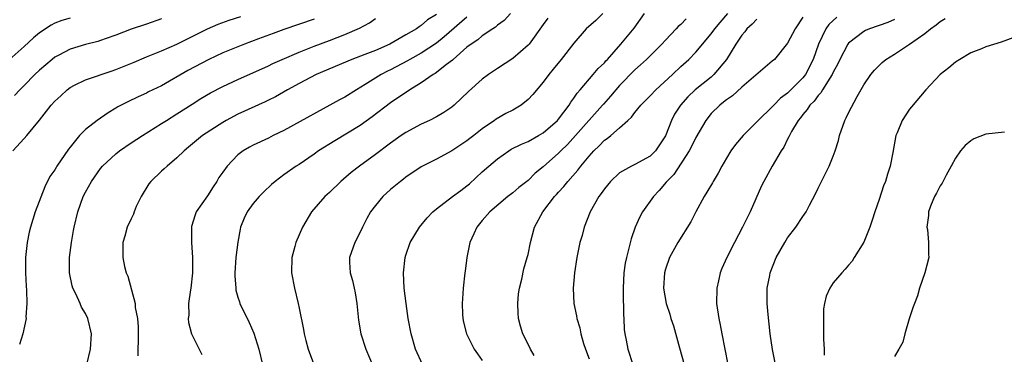
# Model space of a CAD drawing. Units: inches. Extents: x 2626328 to 2628000, y 1446000 to 1449000.
# Drawn here: x 2627044 to 2627173, y 1446896 to 1446940 of the extents above; entities that cross this region are included whole.
import ezdxf

# ---------------------------------------------------------------- set-up
doc = ezdxf.new("R2010")
doc.units = ezdxf.units.IN
doc.header["$MEASUREMENT"] = 0
doc.layers.add('LD26251446_2ft', color=245, linetype='Continuous')

msp = doc.modelspace()

# ---------------------------------------------------------------- linework, layer by layer
at = {"layer": 'LD26251446_2ft'}
for points, elevation in [([(2627051, 1446940.38), (2627049.92, 1446940.08), (2627049, 1446939.74), (2627048.52, 1446939.48), (2627047, 1446938.47), (2627046.2, 1446937.8), (2627045, 1446936.7), (2627043, 1446934.92)], 10302), ([(2627043.48, 1446923), (2627045, 1446924.62), (2627045.33, 1446925), (2627047, 1446927.03), (2627048.54, 1446929), (2627049, 1446929.51), (2627049.77, 1446930.23), (2627050.6, 1446931), (2627051, 1446931.3), (2627051.6, 1446931.6), (2627053, 1446932.33), (2627056.5, 1446933.5), (2627057, 1446933.65), (2627059.38, 1446934.62), (2627061, 1446935.31), (2627063, 1446936.1), (2627065, 1446936.98), (2627069, 1446938.98), (2627070.4, 1446939.6), (2627071.86, 1446940.14), (2627073.36, 1446940.64)], 10298), ([(2627063, 1446940.32), (2627061, 1446939.62), (2627059, 1446938.97), (2627057, 1446938.16), (2627055.75, 1446937.75), (2627055, 1446937.46), (2627054.65, 1446937.35), (2627053, 1446936.95), (2627051, 1446936.33), (2627049.54, 1446935.54), (2627049, 1446935.27), (2627048.66, 1446935), (2627047, 1446933.58), (2627046.4, 1446933), (2627045, 1446931.57), (2627044.41, 1446931), (2627043.73, 1446930.27)], 10300), ([(2627083, 1446940.25), (2627079, 1446938.91), (2627077.59, 1446938.41), (2627075.67, 1446937.67), (2627073.87, 1446937), (2627071, 1446935.84), (2627069.17, 1446935), (2627066.45, 1446933.55), (2627063, 1446931.54), (2627061.28, 1446930.72), (2627061, 1446930.58), (2627059.91, 1446930.09), (2627058.56, 1446929.44), (2627057.25, 1446928.75), (2627057, 1446928.58), (2627056, 1446928), (2627054.55, 1446927), (2627053, 1446925.8), (2627052.22, 1446925), (2627051, 1446923.49), (2627050.79, 1446923.21), (2627049.28, 1446921), (2627049.17, 1446920.83), (2627049, 1446920.53), (2627048.37, 1446919.63), (2627047.7, 1446918.3), (2627046.44, 1446915), (2627045.8, 1446913), (2627045.65, 1446912.35), (2627045.37, 1446911), (2627045.15, 1446909), (2627045.15, 1446908.85), (2627045.15, 1446907), (2627045.23, 1446905.23), (2627045.28, 1446904.72), (2627045.32, 1446903), (2627045.22, 1446901.22), (2627045.23, 1446901), (2627044.83, 1446899), (2627044.38, 1446897.62)], 10296), ([(2627053.2, 1446895), (2627053.68, 1446897), (2627053.81, 1446899), (2627053.34, 1446901), (2627053, 1446901.67), (2627052.5, 1446902.5), (2627052.31, 1446903), (2627051.76, 1446904.24), (2627051.38, 1446905), (2627051.29, 1446905.29), (2627050.91, 1446907), (2627050.91, 1446909), (2627051.17, 1446911), (2627051.46, 1446912.54), (2627051.52, 1446913), (2627052.01, 1446915), (2627052.71, 1446917), (2627053, 1446917.59), (2627053.79, 1446919), (2627055, 1446920.67), (2627055.27, 1446921), (2627057, 1446922.61), (2627057.49, 1446923), (2627059, 1446924.03), (2627060.47, 1446925), (2627063, 1446926.58), (2627063.63, 1446927), (2627065, 1446927.85), (2627067, 1446929.14), (2627068.15, 1446929.85), (2627069.4, 1446930.6), (2627071, 1446931.43), (2627073, 1446932.37), (2627077, 1446934.16), (2627077.56, 1446934.44), (2627078.79, 1446935), (2627081, 1446935.94), (2627083, 1446936.72), (2627085, 1446937.47), (2627087, 1446938.25), (2627088.93, 1446939.07), (2627090.22, 1446939.78), (2627091, 1446940.34)], 10294), ([(2627099, 1446940.87), (2627097.84, 1446940.16), (2627097, 1446939.43), (2627096.73, 1446939.27), (2627096.37, 1446939), (2627095, 1446938.2), (2627092.88, 1446937), (2627091, 1446936.17), (2627089.64, 1446935.64), (2627087.9, 1446935), (2627083.23, 1446933), (2627081, 1446931.82), (2627079.5, 1446931), (2627077.91, 1446930.09), (2627077, 1446929.63), (2627076.58, 1446929.42), (2627073, 1446927.83), (2627071.47, 1446927), (2627071, 1446926.73), (2627068.36, 1446925), (2627066.53, 1446923.47), (2627065.94, 1446923), (2627065, 1446922.07), (2627063.7, 1446921), (2627063.35, 1446920.65), (2627063, 1446920.35), (2627061.59, 1446919), (2627061.34, 1446918.66), (2627060.31, 1446917), (2627059.68, 1446915.68), (2627059.39, 1446915), (2627059.32, 1446914.68), (2627059, 1446914.08), (2627058.5, 1446913), (2627058.18, 1446911.82), (2627057.92, 1446911), (2627057.93, 1446909.93), (2627057.92, 1446909), (2627058.15, 1446907.85), (2627058.37, 1446907), (2627058.57, 1446906.57), (2627059.55, 1446903), (2627059.55, 1446902.45), (2627059.84, 1446901), (2627059.93, 1446899.93), (2627059.92, 1446898.08), (2627059.88, 1446897), (2627059.87, 1446896.13)], 10292), ([(2627103, 1446940.52), (2627100.03, 1446937.97), (2627099, 1446937.12), (2627097, 1446935.79), (2627095.53, 1446935), (2627095.2, 1446934.8), (2627093, 1446933.62), (2627092.57, 1446933.43), (2627091.77, 1446933), (2627089.68, 1446931.68), (2627088.53, 1446931), (2627087, 1446930.05), (2627086.31, 1446929.69), (2627079, 1446925.66), (2627077.63, 1446925), (2627077, 1446924.68), (2627075, 1446923.74), (2627074.52, 1446923.48), (2627073.69, 1446923), (2627073, 1446922.47), (2627071.59, 1446921), (2627071, 1446920.19), (2627070.51, 1446919.49), (2627070.24, 1446919), (2627069.73, 1446918.27), (2627069, 1446917.11), (2627067.54, 1446915), (2627067.39, 1446914.61), (2627066.91, 1446913.09), (2627066.9, 1446913), (2627066.89, 1446911), (2627067.02, 1446909.02), (2627067.02, 1446907), (2627066.82, 1446905), (2627066.77, 1446904.77), (2627066.53, 1446903), (2627066.55, 1446901.45), (2627066.47, 1446901), (2627066.5, 1446900.5), (2627066.92, 1446899), (2627068.27, 1446896.27)], 10290), ([(2627108.72, 1446941), (2627107.89, 1446940.11), (2627107, 1446939.47), (2627106.76, 1446939.24), (2627106.37, 1446939), (2627105, 1446938.08), (2627104.43, 1446937.57), (2627103.53, 1446937), (2627103, 1446936.58), (2627101.18, 1446935), (2627101.09, 1446934.91), (2627100.34, 1446934.34), (2627098.85, 1446933.15), (2627098.56, 1446933), (2627097, 1446931.91), (2627095.53, 1446931), (2627095.22, 1446930.78), (2627095, 1446930.65), (2627093, 1446929.29), (2627090.56, 1446927.44), (2627089, 1446926.33), (2627085.67, 1446924.33), (2627083.57, 1446923), (2627083, 1446922.58), (2627081, 1446921.23), (2627080.64, 1446921), (2627079, 1446919.84), (2627077.88, 1446919), (2627077.41, 1446918.59), (2627076.39, 1446917.61), (2627075.78, 1446917), (2627075, 1446916.08), (2627074.2, 1446915), (2627073.81, 1446914.19), (2627073.35, 1446913), (2627073.28, 1446912.72), (2627072.97, 1446911.03), (2627072.72, 1446909), (2627072.59, 1446907), (2627072.6, 1446906.6), (2627072.71, 1446905), (2627072.74, 1446904.74), (2627073, 1446903.79), (2627073.18, 1446903.18), (2627073.25, 1446903), (2627074.47, 1446900.47), (2627075.09, 1446899.09), (2627075.72, 1446897), (2627076.2, 1446895)], 10288), ([(2627113.61, 1446940.39), (2627113, 1446939.58), (2627111.14, 1446937), (2627111, 1446936.84), (2627109, 1446935.11), (2627107, 1446933.79), (2627105.84, 1446933), (2627105, 1446932.39), (2627103.21, 1446930.79), (2627101.31, 1446929), (2627101, 1446928.74), (2627099.97, 1446928.03), (2627099, 1446927.47), (2627098.09, 1446927), (2627097, 1446926.5), (2627095, 1446925.42), (2627094.37, 1446925), (2627093, 1446924.02), (2627091, 1446922.5), (2627088.93, 1446921), (2627087.84, 1446920.16), (2627086.47, 1446919), (2627085, 1446917.55), (2627084.39, 1446917), (2627082.63, 1446915), (2627081.45, 1446913), (2627080.6, 1446911), (2627080.47, 1446910.47), (2627080.07, 1446909), (2627080.03, 1446907), (2627080.41, 1446905), (2627080.89, 1446903), (2627081, 1446902.37), (2627081.57, 1446899.57), (2627081.65, 1446899), (2627081.89, 1446898.11), (2627082.21, 1446897), (2627082.9, 1446895.1)], 10286), ([(2627120.81, 1446941), (2627119.9, 1446940.1), (2627118.62, 1446939), (2627117, 1446937.14), (2627115.36, 1446935), (2627114.3, 1446933.69), (2627113.72, 1446933), (2627113, 1446932.01), (2627111.62, 1446930.38), (2627111, 1446929.72), (2627110.1, 1446929), (2627109, 1446928.35), (2627108.11, 1446927.89), (2627106.84, 1446927.16), (2627106.63, 1446927), (2627105, 1446925.89), (2627103.9, 1446925), (2627103.38, 1446924.62), (2627103, 1446924.31), (2627101, 1446922.98), (2627099, 1446921.91), (2627097, 1446920.92), (2627095, 1446919.56), (2627094.7, 1446919.3), (2627094.29, 1446919), (2627093, 1446917.91), (2627091.99, 1446917), (2627091, 1446915.85), (2627090.36, 1446915), (2627089.86, 1446914.14), (2627089.3, 1446913), (2627089, 1446912.35), (2627088.3, 1446911), (2627087.59, 1446909), (2627087.59, 1446908.41), (2627087.68, 1446907), (2627088.01, 1446906.01), (2627088.21, 1446905), (2627088.37, 1446904.37), (2627088.57, 1446903), (2627088.79, 1446900.79), (2627089.1, 1446899), (2627089.75, 1446897), (2627090.7, 1446894.7)], 10284), ([(2627097.18, 1446895), (2627096.27, 1446897), (2627095.68, 1446899), (2627095.3, 1446901), (2627095.02, 1446903), (2627094.79, 1446905), (2627094.7, 1446907), (2627094.9, 1446909), (2627095, 1446909.32), (2627095.58, 1446911), (2627096.8, 1446913), (2627097.8, 1446914.2), (2627098.53, 1446915), (2627099, 1446915.38), (2627101.11, 1446917), (2627102.18, 1446917.82), (2627103, 1446918.41), (2627103.33, 1446918.67), (2627105, 1446920.23), (2627105.86, 1446921), (2627107, 1446921.96), (2627108.49, 1446923), (2627108.8, 1446923.2), (2627110.13, 1446923.87), (2627111, 1446924.24), (2627112.39, 1446925), (2627113, 1446925.36), (2627114.88, 1446927), (2627115, 1446927.14), (2627116.38, 1446929), (2627116.61, 1446929.39), (2627117, 1446929.9), (2627117.43, 1446930.57), (2627117.82, 1446931), (2627119.54, 1446933), (2627120.2, 1446933.8), (2627121, 1446934.55), (2627121.2, 1446934.8), (2627121.4, 1446935), (2627123.18, 1446937), (2627124.9, 1446939.1), (2627126.25, 1446941)], 10282), ([(2627131.7, 1446940.3), (2627131, 1446939.58), (2627130.69, 1446939.31), (2627130.42, 1446939), (2627129, 1446937.52), (2627128.54, 1446937), (2627126.52, 1446935), (2627125.73, 1446934.27), (2627125, 1446933.64), (2627123, 1446931.58), (2627121.82, 1446930.18), (2627120.87, 1446929.13), (2627120.78, 1446929), (2627117.24, 1446925), (2627116.16, 1446923.84), (2627115.28, 1446923), (2627115, 1446922.7), (2627113, 1446920.91), (2627111.95, 1446920.05), (2627111, 1446919.11), (2627109.8, 1446918.2), (2627109, 1446917.5), (2627108.35, 1446917), (2627106.01, 1446915), (2627105, 1446913.86), (2627104.28, 1446913), (2627103.88, 1446912.12), (2627103.39, 1446911), (2627102.99, 1446909), (2627102.76, 1446907.24), (2627102.72, 1446907), (2627102.5, 1446905), (2627102.4, 1446903.6), (2627102.38, 1446903), (2627102.42, 1446901.58), (2627102.45, 1446901), (2627102.55, 1446900.55), (2627102.94, 1446899), (2627103.95, 1446897), (2627104.36, 1446896.36), (2627105, 1446895.52)], 10280), ([(2627111.82, 1446896.18), (2627111.34, 1446897), (2627111, 1446897.63), (2627110.33, 1446899), (2627110.02, 1446900.02), (2627109.76, 1446901), (2627109.71, 1446901.71), (2627109.65, 1446903), (2627109.77, 1446904.23), (2627109.87, 1446905), (2627110.18, 1446906.18), (2627110.46, 1446907.54), (2627110.9, 1446909), (2627111, 1446909.4), (2627111.31, 1446911), (2627111.85, 1446913), (2627112.92, 1446915), (2627114.48, 1446917), (2627114.74, 1446917.26), (2627115, 1446917.58), (2627115.69, 1446918.31), (2627116.2, 1446919), (2627117.53, 1446920.47), (2627117.9, 1446921), (2627119, 1446922.3), (2627119.63, 1446923), (2627120.34, 1446923.66), (2627121, 1446924.38), (2627121.38, 1446924.62), (2627121.84, 1446925), (2627123, 1446926.03), (2627124.06, 1446927), (2627124.57, 1446927.43), (2627125, 1446928.04), (2627125.76, 1446929), (2627127, 1446930.2), (2627127.76, 1446931), (2627129.91, 1446933), (2627131, 1446934.05), (2627132.08, 1446935), (2627133, 1446935.93), (2627135, 1446938.34), (2627135.46, 1446939), (2627136.17, 1446939.83), (2627137.19, 1446941)], 10278), ([(2627141, 1446940.29), (2627140.38, 1446939.62), (2627139.69, 1446939), (2627139.39, 1446938.61), (2627139, 1446938.18), (2627138.21, 1446937), (2627137, 1446935), (2627135.36, 1446933), (2627135, 1446932.68), (2627132.92, 1446931), (2627131.92, 1446930.08), (2627130.96, 1446929), (2627130.2, 1446927.8), (2627129.78, 1446927), (2627129, 1446924.97), (2627128.23, 1446923.77), (2627127.72, 1446923), (2627127, 1446922.29), (2627125, 1446921.19), (2627124.57, 1446921), (2627123, 1446920.11), (2627121.79, 1446919), (2627121, 1446918.02), (2627120.59, 1446917.4), (2627120.27, 1446917), (2627119.14, 1446915), (2627118.36, 1446913), (2627118.11, 1446911.89), (2627117.81, 1446911), (2627117.41, 1446909), (2627117.1, 1446907), (2627116.91, 1446905), (2627116.99, 1446903), (2627117.35, 1446901.35), (2627117.38, 1446901), (2627117.77, 1446899.77), (2627117.9, 1446899), (2627118.27, 1446897.73), (2627118.52, 1446897), (2627119, 1446895.72)], 10276), ([(2627147, 1446940.54), (2627145.98, 1446939), (2627145, 1446937.1), (2627143.28, 1446935), (2627143, 1446934.74), (2627139, 1446931.34), (2627137.78, 1446930.22), (2627137, 1446929.71), (2627136.63, 1446929.37), (2627136.13, 1446929), (2627135, 1446927.89), (2627134.3, 1446927), (2627133, 1446924.75), (2627132.43, 1446923.57), (2627132.11, 1446923), (2627130.1, 1446919.9), (2627129.19, 1446919), (2627129.12, 1446918.88), (2627128.2, 1446917.8), (2627127.42, 1446917), (2627126.01, 1446915), (2627125.64, 1446914.36), (2627125.03, 1446912.97), (2627124.51, 1446911.48), (2627124.23, 1446910.23), (2627123.9, 1446909), (2627123.75, 1446908.25), (2627123.56, 1446907), (2627123.46, 1446905), (2627123.48, 1446904.52), (2627123.49, 1446901.49), (2627123.54, 1446901), (2627123.59, 1446899.59), (2627123.67, 1446899), (2627123.85, 1446898.15), (2627124.06, 1446897), (2627124.73, 1446895)], 10274), ([(2627151.48, 1446940.52), (2627150.43, 1446939.57), (2627150.04, 1446939), (2627149.08, 1446937), (2627148.38, 1446935), (2627147.34, 1446933), (2627147, 1446932.57), (2627145, 1446930.56), (2627144.1, 1446929.9), (2627143.2, 1446929), (2627143, 1446928.78), (2627141.16, 1446927), (2627141, 1446926.81), (2627139.17, 1446925), (2627138.17, 1446923.83), (2627137.59, 1446923), (2627137, 1446922.04), (2627136.4, 1446921), (2627135.92, 1446920.08), (2627135.27, 1446919), (2627135.18, 1446918.82), (2627134.44, 1446917.56), (2627134.07, 1446917), (2627132.97, 1446915), (2627132.31, 1446913.69), (2627130.62, 1446911), (2627129.52, 1446909), (2627129, 1446907.46), (2627128.87, 1446907), (2627128.77, 1446905), (2627129.08, 1446903), (2627129.58, 1446901.58), (2627129.71, 1446901), (2627130.04, 1446900.04), (2627130.84, 1446897.16), (2627131.47, 1446895)], 10272), ([(2627159, 1446940.23), (2627158.15, 1446939.85), (2627155.74, 1446939), (2627155.22, 1446938.78), (2627155, 1446938.66), (2627153, 1446937.14), (2627152.89, 1446937), (2627151.84, 1446935), (2627151.58, 1446934.42), (2627151, 1446933.33), (2627150.86, 1446933), (2627150.55, 1446932.55), (2627149.59, 1446931), (2627149.38, 1446930.62), (2627149, 1446930.24), (2627148.47, 1446929.53), (2627147.92, 1446929), (2627147.59, 1446928.41), (2627147, 1446927.75), (2627146.69, 1446927.31), (2627146.41, 1446927), (2627145.52, 1446925.52), (2627145.24, 1446925), (2627145.17, 1446924.83), (2627145, 1446924.52), (2627144.51, 1446923.49), (2627144.17, 1446923), (2627143, 1446921), (2627141.88, 1446919), (2627141.59, 1446918.41), (2627140.11, 1446915), (2627139.11, 1446913), (2627138.05, 1446911), (2627137.03, 1446909), (2627136.41, 1446907.59), (2627136.18, 1446907), (2627135.97, 1446905.97), (2627135.75, 1446905), (2627135.71, 1446903), (2627135.99, 1446901), (2627136.17, 1446900.17), (2627136.41, 1446899), (2627137.16, 1446895)], 10270), ([(2627143.44, 1446895), (2627143.04, 1446896.96), (2627142.73, 1446899), (2627142.47, 1446901.53), (2627142.35, 1446903), (2627142.35, 1446905), (2627142.67, 1446906.67), (2627142.73, 1446907), (2627143.53, 1446909), (2627144.64, 1446911), (2627145, 1446911.58), (2627146.08, 1446913), (2627147, 1446914.39), (2627147.43, 1446915), (2627147.88, 1446915.88), (2627148.66, 1446917.34), (2627149, 1446918.11), (2627149.43, 1446919), (2627149.99, 1446920.01), (2627150.45, 1446921), (2627151, 1446922.32), (2627151.25, 1446923), (2627151.66, 1446924.34), (2627151.81, 1446925), (2627152.49, 1446927), (2627152.68, 1446927.32), (2627153, 1446928), (2627154.11, 1446930.11), (2627155, 1446931.65), (2627155.9, 1446933), (2627156.41, 1446933.59), (2627157.41, 1446934.59), (2627157.9, 1446935), (2627159, 1446935.68), (2627161, 1446937), (2627163, 1446938.4), (2627163.75, 1446939), (2627164.49, 1446939.51), (2627165, 1446939.97), (2627165.65, 1446940.35)], 10268), ([(2627175, 1446937.99), (2627173, 1446937.25), (2627171, 1446936.66), (2627170.4, 1446936.4), (2627169, 1446935.84), (2627167.57, 1446935), (2627167, 1446934.61), (2627166.12, 1446933.88), (2627165, 1446933), (2627163.11, 1446931), (2627161.23, 1446928.77), (2627161, 1446928.47), (2627160.01, 1446927), (2627159.36, 1446925.36), (2627159.2, 1446925), (2627158.8, 1446922.8), (2627158.45, 1446921), (2627158.08, 1446919.92), (2627157.82, 1446919), (2627157.58, 1446918.42), (2627157, 1446916.64), (2627156.43, 1446915), (2627156.1, 1446913.9), (2627155.78, 1446913), (2627155, 1446911.02), (2627153.75, 1446909), (2627153.45, 1446908.55), (2627153, 1446908), (2627152.54, 1446907.46), (2627152.1, 1446907), (2627151, 1446905.67), (2627150.53, 1446905), (2627150.05, 1446903.95), (2627149.84, 1446903), (2627149.72, 1446902.28), (2627149.7, 1446901), (2627149.73, 1446899.73), (2627149.7, 1446899), (2627149.71, 1446898.29), (2627149.78, 1446897), (2627149.79, 1446896.21)], 10266), ([(2627173.43, 1446925.43), (2627171, 1446925.2), (2627169.42, 1446924.58), (2627169, 1446924.3), (2627168.28, 1446923.72), (2627167.66, 1446923), (2627167, 1446922.03), (2627166.46, 1446921), (2627165.8, 1446919.8), (2627165.26, 1446918.74), (2627165, 1446918.41), (2627164.53, 1446917.47), (2627164.26, 1446917), (2627163.73, 1446915.73), (2627163.46, 1446915), (2627163.46, 1446914.54), (2627163.26, 1446913), (2627163.32, 1446912.68), (2627163.48, 1446911), (2627163.47, 1446909.47), (2627163.51, 1446909), (2627162.98, 1446907.02), (2627162.31, 1446905), (2627162.01, 1446903.99), (2627161.62, 1446903), (2627161.48, 1446902.52), (2627160.95, 1446900.95), (2627160.38, 1446899), (2627160.09, 1446897.91), (2627159.6, 1446897), (2627159, 1446896.04)], 10264)]:
    msp.add_lwpolyline(points, dxfattribs=dict(at, elevation=elevation))

doc.saveas('drawing.dxf')
